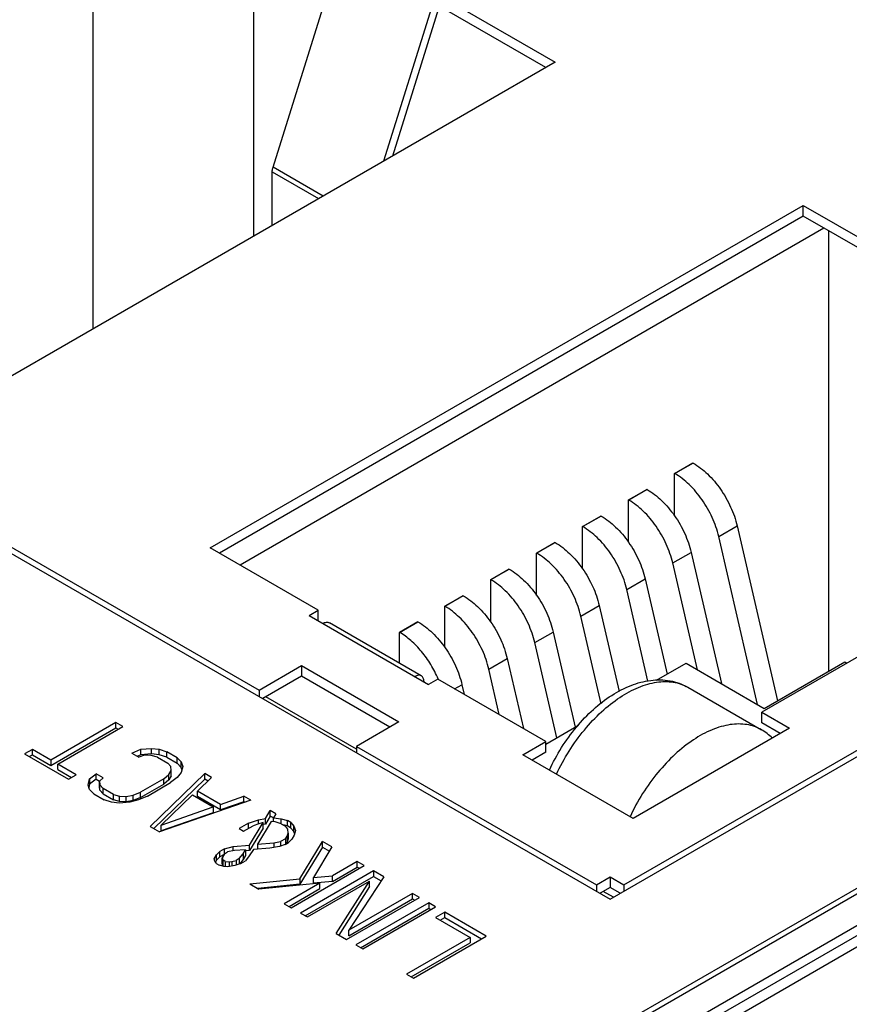
# Model space of a CAD drawing. Units: millimetres. Extents: x -324 to 276, y -228 to 199.
# Drawn here: x -38 to -25, y -128 to -113 of the extents above; entities that cross this region are included whole.
import ezdxf

# ---------------------------------------------------------------- set-up
doc = ezdxf.new("R2010")
doc.units = ezdxf.units.MM
doc.layers.get('0').update_dxf_attribs({"linetype": 'CONTINUOUS'})

msp = doc.modelspace()

# ---------------------------------------------------------------- linework, layer by layer
at = {"color": 7, "linetype": 'Continuous'}
for p, q in [((53.218, -81.295), (-51.293, -141.633)), ((-51.293, -142.531), (54.774, -81.295)), ((-51.293, -141.714), (53.218, -81.376)), ((-51.293, -142.204), (54.067, -81.376)), ((54.274, -81.414), (-51.293, -142.362)), ((-28.816, -126.631), (17.811, -99.712)), ((-28.604, -126.411), (17.429, -99.834)), ((-34.296, -116.429), (-34.296, -111.245)), ((-34.001, -115.37), (-32.952, -112.02)), ((-36.771, -112.592), (-36.771, -117.858)), ((-31.538, -112.837), (-32.302, -115.278)), ((-32.161, -115.197), (-31.397, -112.755)), ((-31.397, -112.755), (-29.664, -113.755)), ((-29.806, -113.837), (-31.326, -112.959)), ((-29.664, -113.755), (-38.786, -119.022)), ((-33.231, -115.815), (-34.001, -115.37)), ((-48.148, -115.47), (-28.816, -126.631)), ((-34.013, -116.266), (-34.013, -115.443)), ((-34.013, -115.443), (-33.3, -115.855)), ((-34.968, -121.226), (-25.846, -115.96)), ((-25.846, -116.123), (-25.846, -115.96)), ((-25.846, -115.96), (-24.184, -116.919)), ((-25.846, -116.123), (-34.826, -121.308)), ((-24.184, -117.082), (-25.846, -116.123)), ((-25.528, -116.307), (-34.508, -121.491)), ((-25.457, -116.348), (-25.457, -123.124)), ((-42.578, -118.588), (-34.216, -123.415)), ((-27.826, -120.083), (-27.543, -119.92)), ((-27.54, -119.922), (-27.823, -120.085)), ((-27.54, -119.922), (-27.543, -119.92)), ((-27.826, -120.734), (-27.826, -120.083)), ((-27.823, -120.085), (-27.826, -120.083)), ((-28.533, -120.491), (-28.25, -120.328)), ((-28.247, -120.33), (-28.53, -120.493)), ((-28.247, -120.33), (-28.25, -120.328)), ((-28.533, -121.142), (-28.533, -120.491)), ((-28.53, -120.493), (-28.533, -120.491)), ((-29.24, -120.9), (-28.957, -120.736)), ((-28.954, -120.738), (-29.237, -120.901)), ((-28.954, -120.738), (-28.957, -120.736)), ((-29.24, -121.55), (-29.24, -120.9)), ((-29.237, -120.901), (-29.24, -120.9)), ((-27.147, -121.052), (-26.864, -120.889)), ((-26.864, -120.889), (-26.244, -123.579)), ((-29.947, -121.308), (-29.664, -121.145)), ((-29.661, -121.146), (-29.944, -121.31)), ((-29.661, -121.146), (-29.664, -121.145)), ((-26.551, -123.636), (-27.147, -121.052)), ((-33.306, -122.186), (-34.968, -121.226)), ((-29.947, -121.959), (-29.947, -121.308)), ((-29.944, -121.31), (-29.947, -121.308)), ((-27.854, -121.46), (-27.571, -121.297)), ((-27.571, -121.297), (-27.105, -123.316)), ((-27.475, -123.102), (-27.854, -121.46)), ((-30.654, -121.716), (-30.371, -121.553)), ((-30.368, -121.555), (-30.651, -121.718)), ((-30.368, -121.555), (-30.371, -121.553)), ((-30.654, -122.367), (-30.654, -121.716)), ((-30.651, -121.718), (-30.654, -121.716)), ((-28.561, -121.868), (-28.278, -121.705)), ((-28.278, -121.705), (-27.94, -123.17)), ((-28.235, -123.28), (-28.561, -121.868)), ((-31.361, -122.124), (-31.078, -121.961)), ((-31.075, -121.963), (-31.358, -122.126)), ((-31.075, -121.963), (-31.078, -121.961)), ((-33.447, -122.267), (-33.306, -122.186)), ((-33.306, -122.349), (-33.306, -122.186)), ((-31.361, -122.756), (-31.361, -122.124)), ((-31.358, -122.126), (-31.361, -122.124)), ((-29.268, -122.277), (-28.985, -122.113)), ((-28.985, -122.113), (-28.679, -123.439)), ((-33.447, -122.267), (-31.609, -123.329)), ((-31.721, -123.196), (-33.135, -122.38)), ((-32.058, -122.527), (-31.775, -122.363)), ((-31.772, -122.365), (-32.055, -122.528)), ((-31.772, -122.365), (-31.775, -122.363)), ((-28.957, -123.625), (-29.268, -122.277)), ((-32.058, -123.001), (-32.058, -122.527)), ((-32.055, -122.528), (-32.058, -122.527)), ((-29.975, -122.685), (-29.692, -122.522)), ((-29.692, -122.522), (-29.354, -123.987)), ((-29.637, -124.15), (-29.975, -122.685)), ((-30.682, -123.093), (-30.399, -122.93)), ((-30.399, -122.93), (-30.151, -124.007)), ((-24.962, -122.88), (-26.482, -123.757)), ((-26.447, -123.696), (-25.209, -122.982)), ((-25.209, -122.982), (-25.174, -123.002)), ((-34.216, -123.415), (-33.565, -123.039)), ((-33.565, -123.039), (-33.565, -123.202)), ((-33.565, -123.039), (-32.064, -123.905)), ((-30.521, -123.793), (-30.682, -123.093)), ((-28.104, -123.265), (-27.649, -123.002)), ((-27.649, -123.002), (-26.447, -123.696)), ((-33.565, -123.202), (-34.16, -123.546)), ((-32.206, -123.987), (-33.565, -123.202)), ((-31.467, -123.247), (-31.609, -123.329)), ((-29.806, -124.206), (-31.467, -123.247)), ((-34.216, -123.415), (-34.216, -123.513)), ((-31.208, -123.397), (-31.096, -123.332)), ((-31.096, -123.332), (-31.062, -123.481)), ((-27.622, -123.372), (-26.49, -124.026)), ((-32.716, -124.322), (-34.11, -123.517)), ((-26.482, -123.921), (-26.482, -123.757)), ((-26.482, -123.757), (-26.058, -124.002)), ((-36.417, -123.913), (-37.419, -124.491)), ((-37.419, -124.575), (-36.417, -123.997)), ((-37.313, -124.553), (-36.311, -123.974)), ((-36.417, -123.997), (-36.417, -123.913)), ((-36.311, -123.974), (-36.417, -123.913)), ((-36.417, -123.997), (-36.383, -124.016)), ((-32.064, -123.905), (-32.716, -124.282)), ((-29.806, -124.247), (-29.304, -123.957)), ((-26.058, -124.002), (-28.462, -125.39)), ((-26.199, -124.084), (-26.482, -123.921)), ((-37.703, -124.328), (-37.822, -124.397)), ((-37.703, -124.412), (-37.703, -124.328)), ((-37.419, -124.491), (-37.703, -124.328)), ((-36.172, -124.385), (-36.035, -124.326)), ((-36.035, -124.326), (-35.868, -124.312)), ((-36.035, -124.41), (-36.035, -124.326)), ((-35.868, -124.396), (-35.868, -124.312)), ((-35.868, -124.312), (-35.75, -124.326)), ((-35.75, -124.41), (-35.75, -124.326)), ((-35.75, -124.326), (-35.637, -124.363)), ((-32.716, -124.282), (-32.716, -124.38)), ((-32.716, -124.282), (-29.028, -126.411)), ((-30.159, -124.41), (-29.806, -124.206)), ((-29.806, -124.37), (-29.806, -124.206)), ((-37.822, -124.397), (-37.149, -124.786)), ((-37.75, -124.439), (-37.703, -124.412)), ((-37.703, -124.412), (-37.419, -124.575)), ((-37.419, -124.491), (-37.419, -124.575)), ((-36.172, -124.385), (-36.065, -124.447)), ((-36.035, -124.41), (-36.088, -124.433)), ((-35.976, -124.415), (-36.065, -124.447)), ((-35.868, -124.396), (-36.035, -124.41)), ((-35.875, -124.419), (-35.976, -124.415)), ((-35.78, -124.446), (-35.875, -124.419)), ((-35.75, -124.41), (-35.868, -124.396)), ((-35.78, -124.446), (-35.621, -124.538)), ((-35.637, -124.447), (-35.75, -124.41)), ((-35.637, -124.447), (-35.637, -124.363)), ((-35.477, -124.455), (-35.637, -124.363)), ((-35.637, -124.447), (-35.477, -124.539)), ((-35.477, -124.539), (-35.477, -124.455)), ((-35.477, -124.455), (-35.413, -124.52)), ((-28.462, -125.39), (-30.159, -124.41)), ((-29.806, -124.37), (-30.018, -124.492)), ((-37.313, -124.637), (-37.313, -124.553)), ((-37.029, -124.717), (-37.313, -124.553)), ((-37.313, -124.637), (-37.102, -124.759)), ((-35.574, -124.593), (-35.621, -124.538)), ((-35.604, -124.713), (-35.568, -124.651)), ((-35.568, -124.651), (-35.574, -124.593)), ((-35.568, -124.735), (-35.568, -124.651)), ((-35.413, -124.604), (-35.477, -124.539)), ((-35.39, -124.589), (-35.414, -124.685)), ((-35.413, -124.604), (-35.413, -124.52)), ((-35.413, -124.52), (-35.39, -124.589)), ((-35.402, -124.636), (-35.413, -124.604)), ((-37.149, -124.786), (-37.029, -124.717)), ((-36.847, -124.877), (-36.822, -124.781)), ((-36.822, -124.781), (-36.721, -124.702)), ((-36.822, -124.781), (-36.822, -124.865)), ((-36.721, -124.786), (-36.822, -124.865)), ((-36.721, -124.786), (-36.721, -124.702)), ((-36.614, -124.763), (-36.721, -124.702)), ((-36.721, -124.786), (-36.669, -124.816)), ((-36.614, -124.763), (-36.668, -124.815)), ((-35.682, -124.778), (-36.04, -124.985)), ((-35.89, -125.512), (-35.052, -124.701)), ((-35.052, -124.785), (-35.836, -125.544)), ((-35.682, -124.778), (-35.604, -124.713)), ((-35.682, -124.862), (-35.682, -124.778)), ((-35.604, -124.797), (-35.682, -124.862)), ((-35.604, -124.797), (-35.604, -124.713)), ((-35.568, -124.735), (-35.604, -124.797)), ((-35.474, -124.76), (-35.576, -124.839)), ((-35.414, -124.685), (-35.474, -124.76)), ((-34.946, -124.762), (-35.161, -124.969)), ((-35.052, -124.785), (-35.052, -124.701)), ((-34.946, -124.762), (-35.052, -124.701)), ((-35, -124.815), (-35.052, -124.785)), ((-36.824, -124.946), (-36.847, -124.877)), ((-36.822, -124.865), (-36.835, -124.913)), ((-36.759, -125.011), (-36.824, -124.946)), ((-36.668, -124.815), (-36.663, -124.873)), ((-36.668, -124.899), (-36.668, -124.815)), ((-36.663, -124.957), (-36.668, -124.899)), ((-36.663, -124.957), (-36.663, -124.873)), ((-36.663, -124.873), (-36.616, -124.928)), ((-36.616, -125.012), (-36.663, -124.957)), ((-36.616, -125.012), (-36.616, -124.928)), ((-36.456, -125.02), (-36.616, -124.928)), ((-36.04, -125.069), (-35.682, -124.862)), ((-35.934, -125.046), (-35.576, -124.839)), ((-36.759, -125.011), (-36.599, -125.103)), ((-36.616, -125.012), (-36.456, -125.104)), ((-36.487, -125.14), (-36.599, -125.103)), ((-36.456, -125.104), (-36.456, -125.02)), ((-36.456, -125.02), (-36.361, -125.047)), ((-36.361, -125.131), (-36.456, -125.104)), ((-36.361, -125.131), (-36.361, -125.047)), ((-36.361, -125.047), (-36.26, -125.05)), ((-36.26, -125.05), (-36.153, -125.03)), ((-36.26, -125.134), (-36.26, -125.05)), ((-36.153, -125.114), (-36.26, -125.134)), ((-36.071, -125.105), (-36.202, -125.139)), ((-36.153, -125.03), (-36.04, -124.985)), ((-36.153, -125.114), (-36.153, -125.03)), ((-36.04, -125.069), (-36.153, -125.114)), ((-35.934, -125.046), (-36.071, -125.105)), ((-36.04, -125.069), (-36.04, -124.985)), ((-34.343, -125.11), (-35.748, -125.594)), ((-35.239, -125.028), (-35.724, -125.492)), ((-35.239, -125.028), (-34.92, -125.212)), ((-35.161, -125.053), (-35.161, -124.969)), ((-34.807, -125.173), (-35.161, -124.969)), ((-34.807, -125.257), (-35.161, -125.053)), ((-34.807, -125.173), (-34.449, -125.049)), ((-34.449, -125.133), (-34.449, -125.049)), ((-34.343, -125.11), (-34.449, -125.049)), ((-36.368, -125.154), (-36.487, -125.14)), ((-36.202, -125.139), (-36.368, -125.154)), ((-36.26, -125.134), (-36.361, -125.131)), ((-35.724, -125.492), (-34.92, -125.212)), ((-34.92, -125.212), (-34.92, -125.302)), ((-34.449, -125.133), (-34.807, -125.257)), ((-34.807, -125.257), (-34.807, -125.173)), ((-34.434, -125.142), (-34.449, -125.133)), ((-34.92, -125.302), (-35.724, -125.582)), ((-34.38, -125.462), (-34.226, -125.413)), ((-34.226, -125.413), (-34.119, -125.392)), ((-34.226, -125.473), (-34.226, -125.413)), ((-34.119, -125.392), (-34.046, -125.269)), ((-34.046, -125.353), (-34.119, -125.476)), ((-34.119, -125.476), (-34.119, -125.392)), ((-34.046, -125.353), (-34.046, -125.269)), ((-33.958, -125.32), (-34.046, -125.269)), ((-33.994, -125.383), (-34.046, -125.353)), ((-33.958, -125.32), (-33.994, -125.382)), ((-33.994, -125.442), (-33.994, -125.382)), ((-33.994, -125.382), (-33.875, -125.395)), ((-33.875, -125.472), (-33.875, -125.395)), ((-33.875, -125.395), (-33.78, -125.422)), ((-35.89, -125.512), (-35.748, -125.594)), ((-35.724, -125.582), (-35.724, -125.492)), ((-34.38, -125.462), (-34.524, -125.544)), ((-34.524, -125.544), (-34.453, -125.585)), ((-34.453, -125.585), (-34.309, -125.503)), ((-34.38, -125.544), (-34.38, -125.462)), ((-34.365, -125.801), (-34.155, -125.454)), ((-34.155, -125.538), (-34.365, -125.885)), ((-34.22, -125.471), (-34.309, -125.503)), ((-34.03, -125.438), (-34.241, -125.785)), ((-34.155, -125.454), (-34.22, -125.471)), ((-34.155, -125.538), (-34.155, -125.454)), ((-34.119, -125.476), (-34.155, -125.483)), ((-33.971, -125.444), (-34.03, -125.438)), ((-33.876, -125.472), (-33.971, -125.444)), ((-33.876, -125.472), (-33.805, -125.513)), ((-33.78, -125.506), (-33.851, -125.486)), ((-33.776, -125.557), (-33.805, -125.513)), ((-33.78, -125.506), (-33.78, -125.422)), ((-33.727, -125.453), (-33.78, -125.422)), ((-33.727, -125.537), (-33.78, -125.506)), ((-33.77, -125.615), (-33.776, -125.557)), ((-33.727, -125.537), (-33.727, -125.453)), ((-33.727, -125.453), (-33.68, -125.508)), ((-33.68, -125.592), (-33.727, -125.537)), ((-33.68, -125.592), (-33.68, -125.508)), ((-33.68, -125.508), (-33.657, -125.576)), ((-33.812, -125.701), (-33.884, -125.742)), ((-33.812, -125.701), (-33.782, -125.663)), ((-33.812, -125.701), (-33.812, -125.789)), ((-33.782, -125.663), (-33.77, -125.615)), ((-33.782, -125.663), (-33.782, -125.753)), ((-33.77, -125.705), (-33.782, -125.753)), ((-33.77, -125.615), (-33.77, -125.705)), ((-33.712, -125.71), (-33.765, -125.762)), ((-33.675, -125.648), (-33.712, -125.71)), ((-33.669, -125.624), (-33.68, -125.592)), ((-33.657, -125.576), (-33.675, -125.648)), ((-34.746, -125.857), (-34.818, -125.898)), ((-34.746, -125.857), (-34.615, -125.822)), ((-34.746, -125.933), (-34.746, -125.857)), ((-34.615, -125.822), (-34.365, -125.801)), ((-34.615, -125.889), (-34.615, -125.822)), ((-34.425, -125.871), (-34.592, -125.885)), ((-34.462, -125.933), (-34.425, -125.871)), ((-34.425, -125.871), (-34.425, -125.961)), ((-34.301, -125.866), (-34.367, -125.966)), ((-34.365, -125.885), (-34.365, -125.801)), ((-34.051, -125.845), (-34.301, -125.866)), ((-34.241, -125.785), (-33.991, -125.763)), ((-34.241, -125.785), (-34.241, -125.861)), ((-33.902, -125.82), (-34.051, -125.845)), ((-33.991, -125.763), (-33.884, -125.742)), ((-33.991, -125.763), (-33.991, -125.835)), ((-33.813, -125.789), (-33.902, -125.82)), ((-33.884, -125.742), (-33.884, -125.814)), ((-33.813, -125.789), (-33.765, -125.762)), ((-33.782, -125.753), (-33.809, -125.787)), ((-33.587, -126.317), (-33.238, -125.747)), ((-33.238, -125.831), (-33.587, -126.401)), ((-33.096, -125.828), (-33.379, -126.299)), ((-33.238, -125.831), (-33.238, -125.747)), ((-33.096, -125.828), (-33.238, -125.747)), ((-33.238, -125.831), (-33.134, -125.891)), ((-34.908, -126.012), (-34.871, -125.95)), ((-34.896, -126.046), (-34.908, -126.012)), ((-34.871, -125.95), (-34.818, -125.898)), ((-34.871, -126.034), (-34.871, -125.95)), ((-34.818, -125.982), (-34.871, -126.034)), ((-34.818, -125.982), (-34.818, -125.898)), ((-34.754, -125.945), (-34.818, -125.982)), ((-34.747, -125.933), (-34.783, -125.995)), ((-34.783, -126.085), (-34.783, -125.995)), ((-34.783, -125.995), (-34.771, -126.029)), ((-34.747, -125.933), (-34.699, -125.906)), ((-34.592, -125.885), (-34.699, -125.906)), ((-34.522, -126.008), (-34.569, -126.036)), ((-34.522, -126.008), (-34.462, -125.933)), ((-34.522, -126.008), (-34.522, -126.091)), ((-34.462, -126.022), (-34.513, -126.088)), ((-34.462, -125.933), (-34.462, -126.022)), ((-34.425, -125.961), (-34.462, -126.022)), ((-34.367, -125.966), (-34.427, -126.041)), ((-34.365, -125.885), (-34.425, -125.89)), ((-34.867, -126.09), (-34.896, -126.046)), ((-34.871, -126.034), (-34.887, -126.06)), ((-34.867, -126.09), (-34.831, -126.111)), ((-34.754, -126.128), (-34.831, -126.111)), ((-34.771, -126.119), (-34.783, -126.085)), ((-34.771, -126.029), (-34.771, -126.119)), ((-34.736, -126.05), (-34.771, -126.029)), ((-34.758, -126.127), (-34.771, -126.119)), ((-34.695, -126.134), (-34.754, -126.128)), ((-34.736, -126.05), (-34.736, -126.13)), ((-34.736, -126.05), (-34.676, -126.057)), ((-34.588, -126.114), (-34.695, -126.134)), ((-34.676, -126.057), (-34.635, -126.053)), ((-34.676, -126.057), (-34.676, -126.131)), ((-34.635, -126.053), (-34.569, -126.036)), ((-34.635, -126.053), (-34.635, -126.123)), ((-34.498, -126.082), (-34.588, -126.114)), ((-34.569, -126.036), (-34.569, -126.107)), ((-34.498, -126.082), (-34.427, -126.041)), ((-33.722, -126.763), (-32.6, -126.115)), ((-32.706, -126.054), (-33.088, -126.274)), ((-33.088, -126.358), (-32.706, -126.138)), ((-32.706, -126.138), (-32.706, -126.054)), ((-32.6, -126.115), (-32.706, -126.054)), ((-32.706, -126.138), (-32.673, -126.157)), ((-34.36, -126.394), (-33.587, -126.317)), ((-33.587, -126.317), (-33.587, -126.401)), ((-32.458, -126.197), (-33.58, -126.845)), ((-33.507, -126.887), (-32.458, -126.281)), ((-33.379, -126.299), (-33.088, -126.274)), ((-33.379, -126.383), (-33.379, -126.299)), ((-33.088, -126.358), (-33.088, -126.274)), ((-32.298, -126.289), (-32.834, -127.11)), ((-32.458, -126.197), (-32.458, -126.281)), ((-32.298, -126.289), (-32.458, -126.197)), ((-32.458, -126.281), (-32.338, -126.35)), ((-29.028, -126.411), (-28.816, -126.288)), ((-28.816, -126.288), (-28.816, -126.452)), ((-28.816, -126.288), (-28.604, -126.411)), ((-34.36, -126.394), (-34.218, -126.476)), ((-33.587, -126.401), (-34.236, -126.466)), ((-33.279, -126.384), (-34.218, -126.476)), ((-33.279, -126.384), (-33.828, -126.701)), ((-33.755, -126.743), (-33.279, -126.468)), ((-33.473, -126.906), (-32.519, -126.355)), ((-33.088, -126.358), (-33.379, -126.383)), ((-33.279, -126.468), (-33.279, -126.384)), ((-33.03, -127.162), (-32.519, -126.355)), ((-32.519, -126.439), (-32.991, -127.184)), ((-32.519, -126.439), (-32.519, -126.355)), ((-29.028, -126.411), (-29.028, -126.509)), ((-28.816, -126.452), (-28.971, -126.541)), ((-28.66, -126.541), (-28.816, -126.452)), ((-28.604, -126.411), (-28.604, -126.509)), ((-32.871, -127.254), (-31.749, -126.606)), ((-31.855, -126.545), (-32.834, -127.11)), ((-32.834, -127.194), (-31.855, -126.629)), ((-31.855, -126.629), (-31.855, -126.545)), ((-31.749, -126.606), (-31.855, -126.545)), ((-31.855, -126.629), (-31.822, -126.648)), ((-28.766, -126.603), (-28.922, -126.513)), ((-33.828, -126.701), (-33.722, -126.763)), ((-31.607, -126.688), (-32.729, -127.336)), ((-32.656, -127.378), (-31.607, -126.772)), ((-32.622, -127.397), (-31.501, -126.75)), ((-31.607, -126.688), (-31.607, -126.772)), ((-31.501, -126.75), (-31.607, -126.688)), ((-31.607, -126.772), (-31.573, -126.792)), ((-33.58, -126.845), (-33.473, -126.906)), ((-31.359, -126.831), (-31.502, -126.914)), ((-31.502, -126.914), (-30.97, -127.221)), ((-31.429, -126.956), (-31.359, -126.916)), ((-31.359, -126.916), (-31.359, -126.831)), ((-30.721, -127.2), (-31.359, -126.831)), ((-31.359, -126.916), (-30.793, -127.242)), ((-33.03, -127.162), (-32.871, -127.254)), ((-32.834, -127.194), (-32.834, -127.11)), ((-30.97, -127.221), (-31.949, -127.786)), ((-31.842, -127.848), (-30.721, -127.2)), ((-30.97, -127.221), (-30.97, -127.305)), ((-32.729, -127.336), (-32.622, -127.397)), ((-31.876, -127.828), (-30.97, -127.305)), ((-31.949, -127.786), (-31.842, -127.848))]:
    msp.add_line(p, q, dxfattribs=at)
for centre, radius, start, end in [((-32.984, -123.889), 1.653, 22.6603, 22.9376), ((-26.914, -124.757), 0.845, 45.4892, 59.93)]:
    msp.add_arc(centre, radius, start, end, dxfattribs=at)
for points, knots in [([(-34.013, -115.443), (-34.013, -115.437), (-34.012, -115.413), (-34.006, -115.388), (-34.001, -115.37)], [0, 0, 0, 0, 0.234932, 1, 1, 1, 1]), ([(-27.54, -119.922), (-27.46, -119.968), (-27.304, -120.09), (-27.11, -120.321), (-26.956, -120.592), (-26.887, -120.789), (-26.864, -120.889)], [0, 0, 0, 0, 0.230359, 0.484547, 0.746896, 1, 1, 1, 1]), ([(-27.147, -121.052), (-27.17, -120.953), (-27.239, -120.755), (-27.393, -120.485), (-27.587, -120.253), (-27.742, -120.131), (-27.823, -120.085)], [0, 0, 0, 0, 0.253104, 0.515453, 0.769641, 1, 1, 1, 1]), ([(-28.247, -120.33), (-28.167, -120.376), (-28.012, -120.498), (-27.817, -120.73), (-27.663, -121), (-27.594, -121.198), (-27.571, -121.297)], [0, 0, 0, 0, 0.230359, 0.484547, 0.746896, 1, 1, 1, 1]), ([(-27.854, -121.46), (-27.877, -121.361), (-27.946, -121.163), (-28.1, -120.893), (-28.294, -120.661), (-28.449, -120.539), (-28.53, -120.493)], [0, 0, 0, 0, 0.253104, 0.515453, 0.769641, 1, 1, 1, 1]), ([(-28.954, -120.738), (-28.874, -120.784), (-28.719, -120.906), (-28.524, -121.138), (-28.37, -121.408), (-28.301, -121.606), (-28.278, -121.705)], [0, 0, 0, 0, 0.230359, 0.484547, 0.746896, 1, 1, 1, 1]), ([(-28.561, -121.868), (-28.584, -121.769), (-28.653, -121.572), (-28.807, -121.301), (-29.002, -121.07), (-29.157, -120.948), (-29.237, -120.901)], [0, 0, 0, 0, 0.253104, 0.515453, 0.769641, 1, 1, 1, 1]), ([(-29.661, -121.146), (-29.581, -121.193), (-29.426, -121.315), (-29.231, -121.546), (-29.077, -121.817), (-29.008, -122.014), (-28.985, -122.113)], [0, 0, 0, 0, 0.230359, 0.484547, 0.746896, 1, 1, 1, 1]), ([(-29.268, -122.277), (-29.291, -122.177), (-29.36, -121.98), (-29.514, -121.709), (-29.709, -121.478), (-29.864, -121.356), (-29.944, -121.31)], [0, 0, 0, 0, 0.253104, 0.515453, 0.769641, 1, 1, 1, 1]), ([(-30.368, -121.555), (-30.288, -121.601), (-30.133, -121.723), (-29.938, -121.954), (-29.784, -122.225), (-29.715, -122.422), (-29.692, -122.522)], [0, 0, 0, 0, 0.230359, 0.484547, 0.746896, 1, 1, 1, 1]), ([(-29.975, -122.685), (-29.998, -122.586), (-30.067, -122.388), (-30.221, -122.118), (-30.416, -121.886), (-30.571, -121.764), (-30.651, -121.718)], [0, 0, 0, 0, 0.253104, 0.515453, 0.769641, 1, 1, 1, 1]), ([(-31.075, -121.963), (-30.995, -122.009), (-30.84, -122.131), (-30.646, -122.363), (-30.491, -122.633), (-30.422, -122.831), (-30.399, -122.93)], [0, 0, 0, 0, 0.230359, 0.484547, 0.746896, 1, 1, 1, 1]), ([(-30.682, -123.093), (-30.705, -122.994), (-30.774, -122.796), (-30.928, -122.526), (-31.123, -122.294), (-31.278, -122.172), (-31.358, -122.126)], [0, 0, 0, 0, 0.253104, 0.515453, 0.769641, 1, 1, 1, 1]), ([(-33.235, -122.39), (-33.226, -122.385), (-33.209, -122.376), (-33.182, -122.37), (-33.157, -122.37), (-33.142, -122.376), (-33.135, -122.38)], [0, 0, 0, 0, 0.289799, 0.549048, 0.782227, 1, 1, 1, 1]), ([(-31.772, -122.365), (-31.692, -122.412), (-31.537, -122.534), (-31.343, -122.765), (-31.188, -123.035), (-31.119, -123.233), (-31.096, -123.332)], [0, 0, 0, 0, 0.230359, 0.484547, 0.746896, 1, 1, 1, 1]), ([(-31.461, -123.244), (-31.494, -123.168), (-31.569, -123.021), (-31.71, -122.822), (-31.872, -122.654), (-31.993, -122.564), (-32.055, -122.528)], [0, 0, 0, 0, 0.26255, 0.523455, 0.772225, 1, 1, 1, 1]), ([(-31.721, -123.196), (-31.728, -123.192), (-31.743, -123.187), (-31.768, -123.186), (-31.795, -123.193), (-31.812, -123.201), (-31.821, -123.206)], [0, 0, 0, 0, 0.217773, 0.450952, 0.710201, 1, 1, 1, 1]), ([(-31.679, -123.288), (-31.679, -123.278), (-31.681, -123.258), (-31.689, -123.232), (-31.702, -123.21), (-31.714, -123.2), (-31.721, -123.196)], [0, 0, 0, 0, 0.2898, 0.54905, 0.782228, 1, 1, 1, 1]), ([(-29.751, -124.646), (-29.696, -124.527), (-29.571, -124.297), (-29.344, -123.983), (-29.086, -123.711), (-28.804, -123.492), (-28.506, -123.335), (-28.2, -123.252), (-27.944, -123.255), (-27.753, -123.307), (-27.664, -123.348), (-27.622, -123.372)], [0, 0, 0, 0, 0.142876, 0.284539, 0.421507, 0.551072, 0.67209, 0.785405, 0.893622, 0.9468, 1, 1, 1, 1]), ([(-29.643, -124.71), (-29.585, -124.588), (-29.456, -124.351), (-29.223, -124.028), (-28.961, -123.749), (-28.681, -123.525), (-28.436, -123.39), (-28.242, -123.322), (-28.064, -123.282), (-27.889, -123.279), (-27.728, -123.32), (-27.656, -123.353), (-27.622, -123.372)], [0, 0, 0, 0, 0.152406, 0.303246, 0.448129, 0.583121, 0.705429, 0.761504, 0.814221, 0.910629, 0.955802, 1, 1, 1, 1]), ([(-26.49, -124.026), (-26.524, -124.006), (-26.597, -123.973), (-26.757, -123.932), (-26.933, -123.935), (-27.111, -123.975), (-27.305, -124.043), (-27.55, -124.178), (-27.829, -124.402), (-28.091, -124.681), (-28.324, -125.005), (-28.454, -125.241), (-28.511, -125.364)], [0, 0, 0, 0, 0.044198, 0.089371, 0.185779, 0.238496, 0.294571, 0.416879, 0.551871, 0.696754, 0.847594, 1, 1, 1, 1])]:
    msp.add_open_spline(points, degree=3, knots=knots, dxfattribs=at)

doc.saveas('drawing.dxf')
